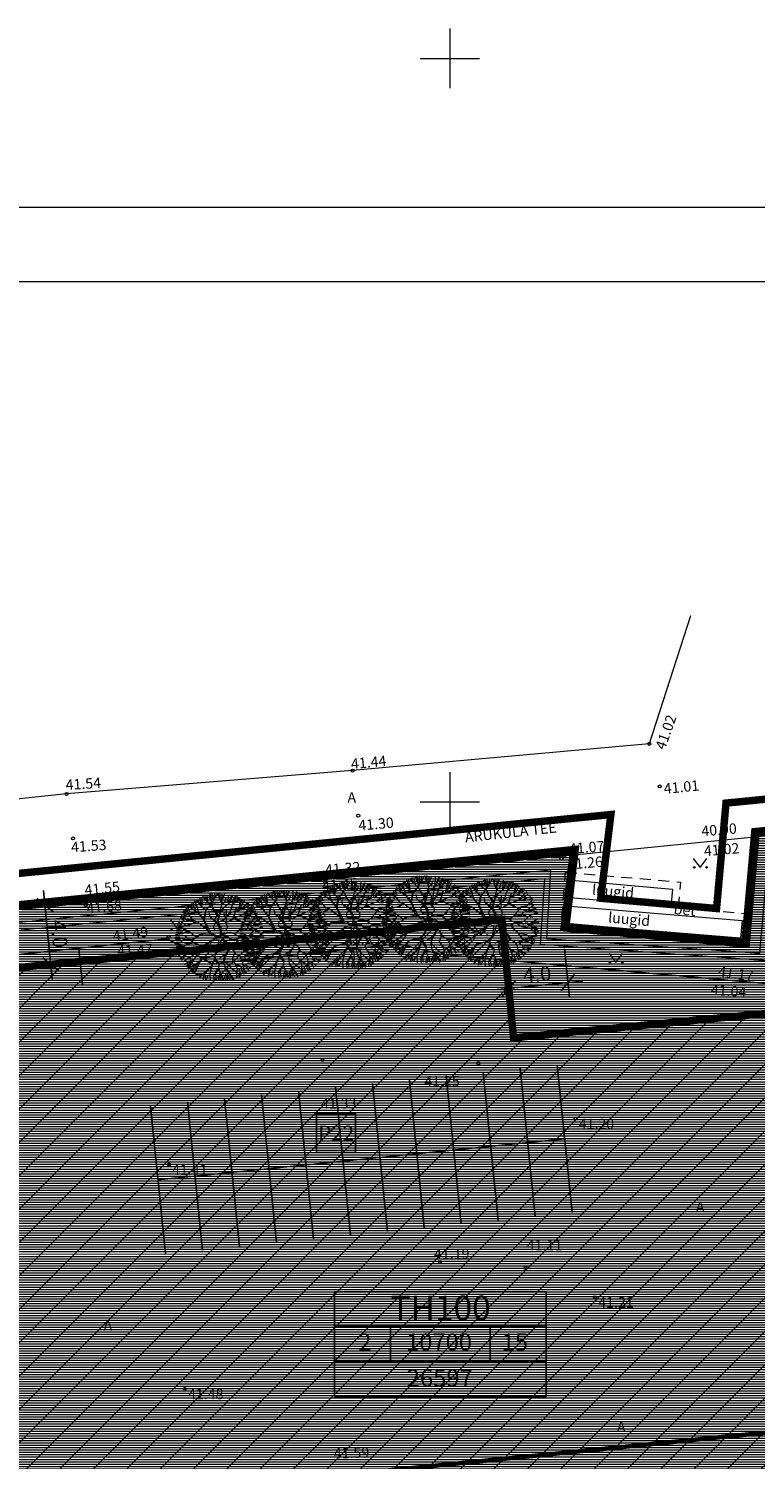
# Model space of a CAD drawing. Units: metres. Extents: x 552570 to 552950, y 6580143 to 6580452.
# Drawn here: x 552722 to 552771, y 6580356 to 6580452 of the extents above; entities that cross this region are included whole.
import ezdxf
from ezdxf.enums import TextEntityAlignment as Align

# ---------------------------------------------------------------- set-up
doc = ezdxf.new("R2010")
doc.units = ezdxf.units.M
doc.header["$LTSCALE"] = 0.5
for name, pattern in [('AAREKIVI', [0.2, 0.1, 0.1]), ('ASFBET', [2.5, 1.5, -1]), ('CENTER', [50.8, 31.75, -6.35, 6.35, -6.35]), ('DASHED', [19.05, 12.7, -6.35]), ('KATASTRIPIIR', [0.02, 0.01, 0.01]), ('RAJATISP', [0.02, 0.01, 0.01])]:
    doc.linetypes.add(name, pattern=pattern)
doc.layers.get('0').update_dxf_attribs({"lineweight": 0})
for name, color, linetype in [('00EHALA', 7, 'Continuous'), ('00MOOT', 1, 'Continuous'), ('00UUSTEE', 7, 'Continuous'), ('UUSKIRI', 5, 'Continuous')]:
    doc.layers.add(name, color=color, linetype=linetype)
for name, color, linetype, lineweight in [('00HOONE', 1, 'Continuous', 0), ('00MURU', 63, 'Continuous', 0), ('00PIIR', 48, 'Continuous', 0), ('00PLANALA', 32, 'Continuous', 0), ('00R1', 252, 'Continuous', 0), ('00R2', 254, 'Continuous', 0), ('00UUSPIIR', 10, 'Continuous', 0), ('AED', 7, 'Continuous', 0), ('DP_haljastus', 81, 'Continuous', 9), ('HALJASTUS', 7, 'Continuous', 0), ('korgus', 3, 'Continuous', 0), ('PIIR', 32, 'Continuous', 0), ('PUU', 7, 'Continuous', 0), ('RAJATIS', 7, 'Continuous', 0), ('TEE', 7, 'Continuous', 0), ('vork', 15, 'Continuous', 0)]:
    doc.layers.add(name, color=color, linetype=linetype, lineweight=lineweight)
doc.layers.add('_DP_haljastus', color=7, linetype='Continuous', lineweight=9, true_color=0xc2ffad)
doc.styles.add('arial', font='arial.ttf')
doc.styles.add('Arial (bold)', font='arialbd.ttf')
doc.styles.add('Arial Baltic', font='arial.ttf')
doc.styles.add('ITALIC', font='italic.shx')
doc.styles.add('romans', font='romans.shx')
doc.linetypes.add('HEKK', pattern='A,0,[133,mkm.shx,S=0.6,R=0,X=0,Y=0],-2.5,[133,mkm.shx,S=0.3,R=0,X=0.3,Y=0],-2.5', length=5)
doc.linetypes.add('VO_AED', pattern='A,2.5,[135,mkm,S=0.6,R=0,X=0,Y=0],5,[135,mkm,S=0.6,R=180,X=0,Y=0],2.5', length=10)
doc.dimstyles.new('KIRI', dxfattribs={"dimtxt": 1, "dimasz": 1, "dimexe": 1, "dimexo": 1, "dimgap": 0.25, "dimtad": 1, "dimdec": 1, "dimzin": 0, "dimdsep": 46, "dimtxsty": 'arial', "dimblk": 'OBLIQUE', "dimcen": 1, "dimdle": 1, "dimclrd": 256, "dimclre": 256, "dimclrt": 256, "dimadec": 0, "dimazin": 0, "dimtfac": 1, "dimtdec": 1, "dimtofl": 0, "dimtmove": 0, "dimatfit": 3, "dimldrblk": 'OBLIQUE', "dimfxl": 0, "dimtolj": 1, "dimtzin": 0, "dimlwd": -1, "dimlwe": -1, "dimarcsym": 0})

# ---------------------------------------------------------------- blocks, each defined once
blk = doc.blocks.new('LEHTP1')
at = {"color": 0, "linetype": 'Continuous'}
for p, q in [((0.48, 0.95), (-0.48, 0.95)), ((0, 0), (0, 0.95)), ((0.76, 0), (0, 0))]:
    blk.add_line(p, q, dxfattribs=at)
for centre, radius, start, end in [((-0.34, 2.35), 0.465, 109.0217, 253.1415), ((0, 3.04), 0.554, 332.5799, 207.4201), ((0.34, 2.35), 0.465, 286.8508, 70.9859), ((-0.47, 1.42), 0.475, 90.0016, 269.3953), ((0.47, 1.42), 0.475, 270.6047, 89.9984)]:
    blk.add_arc(centre, radius, start, end, dxfattribs=at)
blk = doc.blocks.new('MURU')
at = {"color": 0, "linetype": 'Continuous'}
for p, q in [((-0.93, 1.21), (0, 0)), ((0, 0), (0.89, 1.21))]:
    blk.add_line(p, q, dxfattribs=at)
for centre in [(-0.8, 0), (0.86, 0)]:
    blk.add_ellipse(centre, major_axis=(0.0778, 0.0778), ratio=1, start_param=5.497787, end_param=11.780972, dxfattribs=at)
blk = doc.blocks.new('VKORIS')
at = {"color": 0, "linetype": 'Continuous'}
for p, q in [((0, 4), (0, -4)), ((-4, 0), (4, 0))]:
    blk.add_line(p, q, dxfattribs=at)
blk = doc.blocks.new('_Oblique')
at = {"color": 0, "linetype": 'ByBlock', "lineweight": -2}
blk.add_line((-0.5, -0.5), (0.5, 0.5), dxfattribs=at)
blk = doc.blocks.new('*D52')
at = {"layer": '00MOOT', "transparency": 16777216}
for p, q in [((552723.263, 6580388.072), (552722.669, 6580394.043)), ((552723.984, 6580393.169), (552721.773, 6580392.949)), ((552724.38, 6580389.188), (552722.169, 6580388.969))]:
    blk.add_line(p, q, dxfattribs=at)
at = {"layer": 'Defpoints', "color": 0, "transparency": 16777216}
for p in [(552722.768, 6580393.048), (552724.979, 6580393.268), (552725.375, 6580389.287)]:
    blk.add_point(p, dxfattribs=at)
at = {"layer": '00MOOT', "transparency": 16777216}
for p, rotation in [((552722.768, 6580393.048), 95.67699561576984), ((552723.164, 6580389.067), 275.6769956157698)]:
    blk.add_blockref('_Oblique', p, dxfattribs=dict(at, rotation=rotation))
at = {"layer": '00MOOT', "transparency": 16777216, "insert": (552723.723, 6580391.133), "char_height": 1, "attachment_point": 5, "rotation": 275.677, "style": 'arial'}
blk.add_mtext('\\A1;4.0', dxfattribs=at)
blk = doc.blocks.new('*D53')
at = {"layer": '00MOOT', "transparency": 16777216}
for p, q in [((552753.73, 6580389.713), (552754.054, 6580386.449)), ((552757.711, 6580390.107), (552758.034, 6580386.843)), ((552758.931, 6580387.937), (552752.96, 6580387.346))]:
    blk.add_line(p, q, dxfattribs=at)
at = {"layer": 'Defpoints', "color": 0, "transparency": 16777216}
for p in [(552753.632, 6580390.708), (552757.612, 6580391.102), (552753.955, 6580387.444)]:
    blk.add_point(p, dxfattribs=at)
at = {"layer": '00MOOT', "transparency": 16777216}
for p, rotation in [((552753.955, 6580387.444), 185.653669279693), ((552757.936, 6580387.838), 5.65366927969297)]:
    blk.add_blockref('_Oblique', p, dxfattribs=dict(at, rotation=rotation))
at = {"layer": '00MOOT', "transparency": 16777216, "insert": (552755.87, 6580388.398), "char_height": 1, "attachment_point": 5, "rotation": 5.65367, "style": 'arial'}
blk.add_mtext('\\A1;4.0', dxfattribs=at)
blk = doc.blocks.new('puu1')
at = {"layer": '_DP_haljastus', "color": 118}
for p, q in [((537893.534, 6586559.021), (537893.778, 6586559.565)), ((537894.016, 6586559.172), (537894.122, 6586559.55)), ((537894.171, 6586559.272), (537894.207, 6586559.541)), ((537894.245, 6586559.341), (537894.291, 6586559.553)), ((537892.396, 6586558.544), (537892.073, 6586558.735)), ((537892.398, 6586558.559), (537892.182, 6586558.874)), ((537892.262, 6586558.921), (537892.514, 6586558.633)), ((537892.514, 6586558.633), (537892.359, 6586559.023)), ((537892.734, 6586558.421), (537892.426, 6586559.087)), ((537892.517, 6586559.093), (537892.74, 6586558.917)), ((537892.893, 6586558.964), (537892.53, 6586559.164)), ((537892.679, 6586559.218), (537892.788, 6586559.093)), ((537892.788, 6586559.093), (537892.748, 6586559.295)), ((537892.894, 6586558.98), (537892.824, 6586559.306)), ((537893.195, 6586558.653), (537892.893, 6586558.964)), ((537892.93, 6586559.337), (537892.989, 6586559)), ((537893.165, 6586559.068), (537893.023, 6586559.367)), ((537893.226, 6586559.026), (537893.108, 6586559.424)), ((537893.152, 6586558.702), (537893.219, 6586559.034)), ((537893.246, 6586559.19), (537893.198, 6586559.418)), ((537893.202, 6586558.659), (537893.226, 6586559.026)), ((537893.322, 6586559.103), (537893.325, 6586559.446)), ((537893.372, 6586558.663), (537893.534, 6586559.021)), ((537893.521, 6586559.261), (537893.409, 6586559.467)), ((537893.535, 6586559.036), (537893.458, 6586559.155)), ((537893.704, 6586559.269), (537893.544, 6586559.519)), ((537893.716, 6586559.123), (537893.704, 6586559.269)), ((537893.836, 6586558.824), (537893.716, 6586559.123)), ((537893.764, 6586559.255), (537893.863, 6586559.527)), ((537893.83, 6586558.878), (537894.02, 6586559.171)), ((537893.859, 6586558.815), (537894.021, 6586559.187)), ((537894.029, 6586558.503), (537893.859, 6586558.815)), ((537893.938, 6586559.17), (537893.963, 6586559.53)), ((537894.433, 6586558.455), (537894.138, 6586558.989)), ((537894.327, 6586558.938), (537894.245, 6586559.341)), ((537894.248, 6586558.565), (537894.327, 6586558.938)), ((537894.331, 6586559.243), (537894.377, 6586559.52)), ((537894.395, 6586559.248), (537894.446, 6586559.461)), ((537894.406, 6586558.518), (537894.549, 6586558.816)), ((537894.448, 6586558.454), (537894.548, 6586558.801)), ((537894.556, 6586558.808), (537894.48, 6586559.173)), ((537894.492, 6586559.215), (537894.542, 6586559.427)), ((537894.548, 6586558.801), (537894.73, 6586559.003)), ((537894.653, 6586559.068), (537894.603, 6586559.396)), ((537894.73, 6586559.003), (537894.697, 6586559.435)), ((537894.73, 6586559.003), (537894.781, 6586559.422)), ((537894.795, 6586559.023), (537894.878, 6586559.333)), ((537894.919, 6586558.622), (537895.027, 6586559.075)), ((537894.936, 6586558.636), (537895.491, 6586559.021)), ((537894.94, 6586558.896), (537894.948, 6586559.292)), ((537895.026, 6586559.106), (537895.073, 6586559.284)), ((537895.027, 6586559.075), (537895.199, 6586559.24)), ((537895.124, 6586558.957), (537895.278, 6586559.243)), ((537895.191, 6586558.879), (537895.422, 6586559.098)), ((537895.233, 6586558.561), (537895.58, 6586558.899)), ((537895.436, 6586558.502), (537895.728, 6586558.825)), ((537891.962, 6586557.776), (537891.557, 6586557.925)), ((537891.615, 6586558.018), (537891.965, 6586557.85)), ((537891.685, 6586558.094), (537891.995, 6586558.028)), ((537891.71, 6586558.219), (537891.862, 6586558.2)), ((537891.935, 6586558.168), (537891.752, 6586558.326)), ((537891.83, 6586558.392), (537892.263, 6586558.263)), ((537891.989, 6586558.073), (537891.855, 6586558.128)), ((537892.371, 6586558.263), (537891.863, 6586558.48)), ((537892.228, 6586557.719), (537891.935, 6586558.168)), ((537891.961, 6586558.589), (537892.203, 6586558.43)), ((537892.008, 6586558.678), (537892.158, 6586558.537)), ((537892.359, 6586558.294), (537892.15, 6586558.515)), ((537892.333, 6586557.926), (537892.18, 6586557.807)), ((537892.477, 6586558.01), (537892.193, 6586557.791)), ((537892.503, 6586558.062), (537892.333, 6586557.926)), ((537892.503, 6586558.062), (537892.359, 6586558.294)), ((537892.726, 6586558.414), (537892.398, 6586558.559)), ((537892.513, 6586558.067), (537892.416, 6586558.228)), ((537893.085, 6586558.037), (537892.477, 6586558.01)), ((537893.102, 6586558.067), (537892.521, 6586558.048)), ((537893.08, 6586558.077), (537892.726, 6586558.414)), ((537893.003, 6586558.066), (537892.741, 6586558.413)), ((537893.768, 6586557.57), (537893.085, 6586558.037)), ((537893.544, 6586557.792), (537893.102, 6586558.067)), ((537893.214, 6586558.466), (537893.195, 6586558.653)), ((537893.599, 6586557.811), (537893.214, 6586558.466)), ((537893.224, 6586558.519), (537893.373, 6586558.679)), ((537893.243, 6586558.45), (537893.372, 6586558.663)), ((537893.553, 6586557.815), (537893.431, 6586558.053)), ((537893.759, 6586557.677), (537893.94, 6586558.21)), ((537893.862, 6586557.61), (537893.971, 6586558.208)), ((537893.94, 6586558.21), (537894.089, 6586558.37)), ((537893.971, 6586558.208), (537894.169, 6586558.41)), ((537894.089, 6586558.37), (537894.029, 6586558.503)), ((537894.169, 6586558.41), (537894.248, 6586558.565)), ((537894.365, 6586557.677), (537894.532, 6586557.995)), ((537894.532, 6586557.995), (537894.448, 6586558.454)), ((537894.455, 6586557.755), (537894.541, 6586558.003)), ((537894.557, 6586558.017), (537894.723, 6586558.436)), ((537894.581, 6586557.808), (537894.952, 6586558.19)), ((537894.836, 6586558.06), (537895.015, 6586558.102)), ((537894.952, 6586558.19), (537894.919, 6586558.622)), ((537894.97, 6586558.219), (537895.242, 6586558.516)), ((537895.015, 6586558.102), (537895.274, 6586558.299)), ((537895.232, 6586557.903), (537895.456, 6586558.025)), ((537895.242, 6586558.516), (537895.364, 6586558.607)), ((537895.246, 6586557.87), (537895.5, 6586558.022)), ((537895.274, 6586558.299), (537895.858, 6586558.651)), ((537895.366, 6586558.389), (537895.801, 6586558.703)), ((537895.456, 6586558.025), (537895.834, 6586558.429)), ((537895.474, 6586558.4), (537895.902, 6586558.587)), ((537895.782, 6586558.44), (537895.497, 6586558.076)), ((537895.5, 6586558.022), (537895.955, 6586558.175)), ((537895.954, 6586558.13), (537895.523, 6586558.012)), ((537895.638, 6586558.137), (537896, 6586558.438)), ((537895.774, 6586558.155), (537896.069, 6586558.396)), ((537895.951, 6586558.558), (537895.782, 6586558.44)), ((537896.135, 6586558.217), (537895.954, 6586558.13)), ((537895.955, 6586558.175), (537896.118, 6586558.303)), ((537896.065, 6586557.783), (537896.215, 6586558.134)), ((537896.069, 6586557.685), (537896.269, 6586558.016)), ((537891.951, 6586557.229), (537891.439, 6586557.119)), ((537891.802, 6586557.334), (537891.467, 6586557.371)), ((537891.943, 6586557.7), (537891.491, 6586557.508)), ((537891.498, 6586557.476), (537891.817, 6586557.382)), ((537891.503, 6586557.277), (537891.951, 6586557.229)), ((537891.529, 6586557.672), (537891.766, 6586557.711)), ((537891.544, 6586557.826), (537891.892, 6586557.758)), ((537892.061, 6586557.201), (537891.802, 6586557.334)), ((537892.392, 6586557.201), (537891.879, 6586556.752)), ((537892.053, 6586557.179), (537891.906, 6586557.051)), ((537892.193, 6586557.791), (537891.935, 6586557.723)), ((537892.18, 6586557.807), (537891.962, 6586557.776)), ((537892.401, 6586557.224), (537892.061, 6586557.201)), ((537892.228, 6586557.719), (537892.477, 6586557.565)), ((537892.42, 6586557.63), (537892.228, 6586557.719)), ((537892.889, 6586557.29), (537892.392, 6586557.201)), ((537892.76, 6586557.292), (537892.42, 6586557.63)), ((537893.064, 6586557.272), (537892.453, 6586557.198)), ((537892.477, 6586557.565), (537892.712, 6586557.28)), ((537892.888, 6586557.736), (537892.596, 6586557.84)), ((537893.092, 6586557.338), (537892.887, 6586557.72)), ((537893.132, 6586557.359), (537892.888, 6586557.736)), ((537893.145, 6586557.328), (537892.889, 6586557.29)), ((537893.039, 6586557.25), (537892.982, 6586557.086)), ((537893.114, 6586557.285), (537892.999, 6586557.1)), ((537893.114, 6586557.285), (537893.411, 6586557.054)), ((537893.421, 6586557.11), (537893.145, 6586557.328)), ((537893.613, 6586557.794), (537893.544, 6586557.792)), ((537893.837, 6586557.589), (537893.613, 6586557.794)), ((537893.915, 6586557.053), (537893.768, 6586557.57)), ((537893.977, 6586557.076), (537893.859, 6586557.564)), ((537893.98, 6586557.064), (537894.059, 6586557.337)), ((537894.059, 6586557.337), (537894.137, 6586557.477)), ((537894.073, 6586557.065), (537894.162, 6586557.412)), ((537894.137, 6586557.477), (537894.39, 6586557.698)), ((537894.166, 6586557.423), (537894.217, 6586557.518)), ((537894.217, 6586557.518), (537894.549, 6586557.549)), ((537894.287, 6586557.536), (537894.43, 6586557.719)), ((537894.39, 6586557.698), (537894.581, 6586557.808)), ((537894.838, 6586557.169), (537894.709, 6586557.085)), ((537894.77, 6586557.065), (537894.933, 6586557.193)), ((537894.862, 6586557.189), (537894.944, 6586557.261)), ((537894.933, 6586557.193), (537895.152, 6586557.154)), ((537894.944, 6586557.261), (537895.079, 6586557.451)), ((537895.026, 6586557.248), (537895.184, 6586557.182)), ((537895.035, 6586557.255), (537895.128, 6586557.479)), ((537895.079, 6586557.451), (537895.232, 6586557.903)), ((537895.128, 6586557.479), (537895.246, 6586557.87)), ((537895.151, 6586557.141), (537895.402, 6586556.886)), ((537895.152, 6586557.154), (537895.66, 6586557.312)), ((537895.435, 6586556.915), (537895.182, 6586557.154)), ((537895.184, 6586557.182), (537895.63, 6586557.33)), ((537895.63, 6586557.33), (537896.073, 6586557.629)), ((537895.644, 6586557.284), (537896.062, 6586557.333)), ((537895.66, 6586557.312), (537896.069, 6586557.685)), ((537896.062, 6586557.333), (537896.41, 6586557.264)), ((537896.073, 6586557.629), (537896.382, 6586557.54)), ((537896.103, 6586557.411), (537896.38, 6586557.502)), ((537896.129, 6586557.671), (537896.417, 6586557.652)), ((537896.16, 6586557.733), (537896.361, 6586557.908)), ((537891.928, 6586556.81), (537891.461, 6586556.703)), ((537891.871, 6586556.76), (537891.466, 6586556.65)), ((537891.895, 6586556.655), (537891.468, 6586556.485)), ((537891.935, 6586556.859), (537891.478, 6586556.899)), ((537891.938, 6586556.624), (537891.497, 6586556.376)), ((537891.786, 6586556.399), (537891.52, 6586556.308)), ((537891.832, 6586556.398), (537891.548, 6586556.2)), ((537891.906, 6586557.051), (537891.665, 6586556.996)), ((537892.013, 6586556.598), (537891.786, 6586556.399)), ((537892.014, 6586556.584), (537891.97, 6586556.387)), ((537892.482, 6586556.689), (537892.013, 6586556.598)), ((537892.763, 6586556.433), (537892.136, 6586556.345)), ((537892.412, 6586556.572), (537892.288, 6586556.204)), ((537892.778, 6586556.877), (537892.302, 6586556.878)), ((537892.742, 6586556.803), (537892.412, 6586556.572)), ((537892.746, 6586556.418), (537892.476, 6586555.937)), ((537892.776, 6586556.846), (537892.482, 6586556.689)), ((537892.508, 6586556.412), (537892.781, 6586556.478)), ((537892.728, 6586556.359), (537892.904, 6586555.895)), ((537893.007, 6586556.747), (537892.746, 6586556.418)), ((537892.947, 6586556.996), (537892.759, 6586556.832)), ((537892.775, 6586556.386), (537892.913, 6586555.917)), ((537892.982, 6586557.086), (537892.776, 6586556.846)), ((537892.777, 6586556.402), (537893.005, 6586556.716)), ((537892.958, 6586557.049), (537893.006, 6586556.747)), ((537892.999, 6586557.1), (537893.007, 6586556.747)), ((537893.75, 6586556.974), (537893.411, 6586557.054)), ((537893.708, 6586557.045), (537893.421, 6586557.11)), ((537893.575, 6586556.64), (537893.554, 6586556.22)), ((537893.75, 6586556.974), (537893.575, 6586556.64)), ((537893.809, 6586556.968), (537893.59, 6586556.639)), ((537893.59, 6586556.639), (537893.595, 6586556.255)), ((537893.925, 6586557.06), (537893.708, 6586557.045)), ((537893.836, 6586556.638), (537893.809, 6586556.968)), ((537893.812, 6586556.632), (537893.957, 6586556.384)), ((537893.905, 6586556.976), (537893.856, 6586556.599)), ((537893.856, 6586556.599), (537893.988, 6586556.383)), ((537893.905, 6586556.976), (537894.147, 6586556.579)), ((537893.957, 6586556.384), (537893.927, 6586556.156)), ((537893.988, 6586556.383), (537893.959, 6586556.3)), ((537894.034, 6586556.949), (537894.77, 6586557.065)), ((537894.034, 6586556.949), (537894.195, 6586556.606)), ((537894.08, 6586557.081), (537894.713, 6586557.088)), ((537894.169, 6586556.57), (537894.396, 6586556.409)), ((537894.195, 6586556.606), (537894.398, 6586556.439)), ((537894.387, 6586556.386), (537894.478, 6586556.249)), ((537894.396, 6586556.409), (537894.544, 6586556.437)), ((537894.398, 6586556.439), (537894.562, 6586556.482)), ((537894.433, 6586556.383), (537894.479, 6586556.265)), ((537894.544, 6586556.437), (537894.932, 6586556.618)), ((537894.562, 6586556.482), (537894.862, 6586556.615)), ((537895.065, 6586556.893), (537894.8, 6586556.589)), ((537894.904, 6586556.651), (537895.196, 6586556.662)), ((537894.912, 6586556.658), (537895.065, 6586556.893)), ((537894.932, 6586556.618), (537895.209, 6586556.631)), ((537895.209, 6586556.631), (537895.549, 6586556.209)), ((537895.211, 6586556.661), (537895.58, 6586556.552)), ((537895.402, 6586556.886), (537895.664, 6586556.899)), ((537895.58, 6586556.552), (537895.818, 6586556.328)), ((537895.592, 6586556.505), (537895.829, 6586556.266)), ((537895.664, 6586556.899), (537896.003, 6586556.692)), ((537895.705, 6586556.935), (537896.123, 6586557.114)), ((537895.71, 6586556.896), (537896.114, 6586557.092)), ((537895.81, 6586556.321), (537896.21, 6586555.995)), ((537895.818, 6586556.328), (537896.323, 6586556.425)), ((537895.857, 6586556.417), (537896.297, 6586556.532)), ((537895.989, 6586556.769), (537896.324, 6586556.811)), ((537896.003, 6586556.692), (537896.343, 6586556.716)), ((537896.016, 6586556.641), (537896.284, 6586556.605)), ((537896.041, 6586557.018), (537896.333, 6586556.935)), ((537896.123, 6586557.114), (537896.388, 6586557.042)), ((537891.964, 6586556.208), (537891.609, 6586556.151)), ((537892.041, 6586556.19), (537891.618, 6586556.065)), ((537892.104, 6586556.127), (537891.668, 6586555.949)), ((537891.781, 6586555.747), (537891.937, 6586555.898)), ((537892.05, 6586555.982), (537891.793, 6586555.7)), ((537892.224, 6586556.046), (537891.852, 6586555.621)), ((537891.941, 6586555.499), (537892.428, 6586555.896)), ((537892.296, 6586556.211), (537892.041, 6586556.19)), ((537892.408, 6586555.836), (537892.064, 6586555.418)), ((537892.413, 6586555.637), (537892.17, 6586555.239)), ((537892.288, 6586556.204), (537892.178, 6586556.066)), ((537892.458, 6586555.547), (537892.286, 6586555.137)), ((537892.476, 6586555.937), (537892.458, 6586555.547)), ((537892.805, 6586555.679), (537892.731, 6586555.369)), ((537892.913, 6586555.917), (537892.805, 6586555.679)), ((537893.447, 6586556.096), (537892.916, 6586555.732)), ((537892.935, 6586555.908), (537893.018, 6586555.303)), ((537893.318, 6586555.652), (537893.11, 6586555.528)), ((537893.333, 6586555.651), (537893.252, 6586555.365)), ((537893.322, 6586555.959), (537893.318, 6586555.652)), ((537893.595, 6586556.255), (537893.322, 6586555.959)), ((537893.659, 6586555.706), (537893.611, 6586555.448)), ((537893.619, 6586556.261), (537893.929, 6586555.511)), ((537893.818, 6586556.018), (537893.659, 6586555.706)), ((537893.687, 6586555.674), (537893.748, 6586555.439)), ((537893.848, 6586556.015), (537893.699, 6586555.726)), ((537893.699, 6586555.726), (537893.773, 6586555.46)), ((537893.934, 6586556.148), (537893.818, 6586556.018)), ((537893.96, 6586556.085), (537893.848, 6586556.015)), ((537893.917, 6586556.133), (537894.156, 6586555.91)), ((537893.929, 6586555.511), (537893.93, 6586555.066)), ((537893.959, 6586556.3), (537893.934, 6586556.148)), ((537894.184, 6586555.878), (537893.957, 6586556.154)), ((537894.156, 6586555.91), (537894.322, 6586555.639)), ((537894.316, 6586555.662), (537894.555, 6586555.454)), ((537894.322, 6586555.639), (537894.33, 6586555.185)), ((537894.837, 6586555.543), (537894.398, 6586554.828)), ((537894.425, 6586554.879), (537894.843, 6586555.634)), ((537894.478, 6586556.249), (537894.718, 6586556.057)), ((537894.479, 6586556.265), (537894.714, 6586556.111)), ((537894.714, 6586556.111), (537895.05, 6586556.203)), ((537894.72, 6586556.088), (537894.825, 6586555.82)), ((537894.825, 6586555.82), (537895.02, 6586555.63)), ((537894.847, 6586555.811), (537894.845, 6586555.55)), ((537894.845, 6586555.55), (537895.035, 6586555.284)), ((537895.02, 6586555.63), (537895.275, 6586555.552)), ((537895.05, 6586556.203), (537895.318, 6586555.963)), ((537895.245, 6586556.014), (537895.3, 6586555.934)), ((537895.275, 6586555.552), (537895.39, 6586555.321)), ((537895.283, 6586555.559), (537895.746, 6586555.359)), ((537895.3, 6586555.934), (537895.382, 6586555.659)), ((537895.318, 6586555.963), (537895.405, 6586555.651)), ((537895.318, 6586555.963), (537895.555, 6586555.84)), ((537895.405, 6586555.651), (537895.696, 6586555.301)), ((537895.473, 6586555.658), (537895.8, 6586555.438)), ((537895.533, 6586555.762), (537895.917, 6586555.575)), ((537895.549, 6586556.209), (537895.823, 6586555.714)), ((537895.555, 6586555.84), (537896.094, 6586555.85)), ((537895.823, 6586555.714), (537895.987, 6586555.642)), ((537896.16, 6586555.937), (537895.835, 6586556.243)), ((537895.886, 6586555.784), (537896.062, 6586555.719)), ((537895.983, 6586556.292), (537896.228, 6586556.167)), ((537895.993, 6586556.301), (537896.227, 6586556.302)), ((537892.731, 6586555.369), (537892.37, 6586555.14)), ((537892.658, 6586555.261), (537892.435, 6586555.014)), ((537892.688, 6586555.072), (537892.578, 6586554.918)), ((537892.918, 6586555.303), (537892.64, 6586555.045)), ((537892.966, 6586555.276), (537892.766, 6586554.847)), ((537893.018, 6586555.303), (537892.853, 6586554.785)), ((537893.04, 6586555.171), (537892.961, 6586554.798)), ((537893.263, 6586555.187), (537892.996, 6586554.753)), ((537893.064, 6586554.725), (537893.146, 6586554.911)), ((537893.335, 6586555.124), (537893.216, 6586554.7)), ((537893.611, 6586555.448), (537893.263, 6586555.187)), ((537893.636, 6586555.051), (537893.377, 6586554.671)), ((537893.681, 6586555.039), (537893.482, 6586554.627)), ((537893.734, 6586554.995), (537893.553, 6586554.577)), ((537893.773, 6586555.46), (537893.67, 6586555.298)), ((537893.67, 6586555.298), (537893.734, 6586554.995)), ((537893.693, 6586555.305), (537894.088, 6586554.541)), ((537893.72, 6586555.126), (537894.042, 6586554.56)), ((537893.77, 6586554.879), (537893.913, 6586554.599)), ((537893.992, 6586554.991), (537894.201, 6586554.579)), ((537894.157, 6586554.88), (537894.275, 6586554.611)), ((537894.398, 6586554.828), (537894.32, 6586554.572)), ((537894.33, 6586555.185), (537894.619, 6586554.805)), ((537894.482, 6586554.877), (537894.467, 6586554.643)), ((537894.5, 6586554.876), (537894.568, 6586554.681)), ((537894.555, 6586555.454), (537894.778, 6586555.117)), ((537894.572, 6586555.006), (537894.787, 6586554.721)), ((537894.619, 6586554.805), (537894.634, 6586554.674)), ((537894.683, 6586555.187), (537894.826, 6586554.772)), ((537894.966, 6586555.232), (537894.901, 6586554.803)), ((537895.042, 6586555.276), (537895.121, 6586554.856)), ((537895.075, 6586554.844), (537895.051, 6586555.183)), ((537895.115, 6586555.313), (537895.225, 6586554.935)), ((537895.216, 6586555.468), (537895.423, 6586555.057)), ((537895.39, 6586555.321), (537895.565, 6586555.171))]:
    blk.add_line(p, q, dxfattribs=at)

msp = doc.modelspace()

# ---------------------------------------------------------------- hatches: boundary and pattern name
at = {"layer": '00EHALA'}
h = msp.add_hatch(dxfattribs=at)
h.set_pattern_fill('ANSI31', color=2, scale=0.5, style=0)
h.set_pattern_definition([(45, (-370.8301, 0), (-1.12253201513, 1.12253201513), [])])
h.paths.add_polyline_path([(552796.821, 6580388.338), (552800.048, 6580356.432), (552808.852, 6580269.461), (552702.714, 6580258.827), (552702.941, 6580252.197), (552704.502, 6580206.593), (552704.658, 6580202.035), (552648.468, 6580200.203), (552645.151, 6580276.014), (552658.293, 6580276.694), (552657.341, 6580295.269), (552644.338, 6580294.596), (552643.866, 6580305.467), (552643.828, 6580306.411), (552640.354, 6580338.444), (552642.522, 6580338.734), (552640.819, 6580380.883), (552647.411, 6580381.538), (552650.889, 6580383.724), (552694.025, 6580388.177), (552694.239, 6580386.192), (552711.316, 6580387.89), (552753.496, 6580392.083), (552754.283, 6580384.127), (552773.648, 6580385.994), (552776.578, 6580386.334)])
at = {"layer": '00MURU'}
h = msp.add_hatch(dxfattribs=at)
h.set_pattern_fill('ANSI31', color=256, scale=0.05, angle=135, style=0)
h.paths.add_polyline_path([(552757.58, 6580391.43), (552758.179, 6580396.392), (552757.653, 6580396.34), (552741.593, 6580394.757), (552725.515, 6580393.192), (552702.471, 6580390.895), (552696.095, 6580390.396), (552667.372, 6580387.542), (552651.748, 6580385.869), (552642.638, 6580379.676), (552642.624, 6580378.8), (552642.791, 6580378.635), (552650.889, 6580383.724), (552651.39, 6580383.853), (552694.025, 6580388.177), (552694.265, 6580385.955), (552698.415, 6580386.402), (552698.377, 6580387.437), (552714.573, 6580389.062), (552731.01, 6580390.791), (552734.016, 6580389.098), (552746.538, 6580390.457), (552749.324, 6580389.749), (552771.468, 6580387.75), (552772.5, 6580389.083), (552773.15, 6580395.296), (552782.634, 6580396.292), (552785.692, 6580395.222), (552786.498, 6580395.111), (552787.867, 6580395.261), (552788.896, 6580395.784), (552789.209, 6580396.077), (552789.264, 6580396.359), (552789.234, 6580396.609), (552788.904, 6580397.05), (552783.072, 6580398.8), (552770.945, 6580397.657), (552770.674, 6580397.63), (552770.02, 6580390.33)])
at = {"layer": '00R2'}
h = msp.add_hatch(dxfattribs=at)
h.set_pattern_fill('ANSI31', color=256, scale=0.05, angle=135, style=0)
h.paths.add_polyline_path([(552773.15, 6580395.296), (552772.5, 6580389.083), (552771.468, 6580387.75), (552749.324, 6580389.749), (552746.538, 6580390.457), (552734.016, 6580389.098), (552731.01, 6580390.791), (552714.573, 6580389.062), (552698.377, 6580387.437), (552698.415, 6580386.402), (552694.265, 6580385.955), (552694.413, 6580384.582), (552698.762, 6580385.033), (552699.973, 6580373.42), (552699.524, 6580373.399), (552699.681, 6580371.728), (552698.513, 6580371.622), (552698.68, 6580369.787), (552722.377, 6580352.701), (552727.961, 6580353.255), (552727.886, 6580354.019), (552729.807, 6580354.138), (552729.876, 6580353.445), (552743.54, 6580354.8), (552777.75, 6580358.262), (552776.183, 6580373.741), (552776.134, 6580374.546), (552776.192, 6580375.843), (552776.312, 6580376.512), (552776.433, 6580377.181), (552776.631, 6580377.799), (552776.83, 6580378.418), (552777.153, 6580379.086), (552777.476, 6580379.755), (552777.919, 6580380.399), (552778.362, 6580381.043), (552778.704, 6580381.423), (552779.045, 6580381.803), (552779.555, 6580382.25), (552780.065, 6580382.697), (552780.683, 6580383.101), (552781.301, 6580383.504), (552781.974, 6580383.813), (552782.648, 6580384.122), (552783.136, 6580384.263), (552783.804, 6580384.457), (552784.351, 6580384.577), (552784.912, 6580384.667), (552785.635, 6580384.753), (552787.611, 6580384.968), (552792.305, 6580385.478)])
h = msp.add_hatch(dxfattribs=at)
h.set_pattern_fill('ANSI31', color=256, scale=0.05, angle=135, style=0)
h.paths.add_polyline_path([(552675.726, 6580367.312), (552675.985, 6580364.733), (552695.061, 6580366.613), (552695.205, 6580365.196), (552697.951, 6580365.476), (552698.318, 6580363.234), (552700.856, 6580363.498), (552701.238, 6580359.961), (552701.341, 6580359.021), (552699.591, 6580358.828), (552699.487, 6580359.772), (552698.687, 6580359.686), (552699.688, 6580350.058), (552699.768, 6580348.844), (552700.359, 6580343.86), (552701.54, 6580345.36), (552704.464, 6580343.146), (552715.524, 6580345.531), (552723.04, 6580346.276), (552722.377, 6580352.701), (552698.68, 6580369.787)])
edge = h.paths.add_edge_path(flags=16)
edge.add_arc((552676.857, 6580366.036), 0.858, 0, 360)
h = msp.add_hatch(dxfattribs=at)
h.set_pattern_fill('ANSI31', color=256, scale=0.05, angle=135, style=0)
h.paths.add_polyline_path([(552777.75, 6580358.262), (552743.54, 6580354.8), (552744.236, 6580348.006), (552745.261, 6580348.11), (552745.443, 6580346.319), (552744.42, 6580346.215), (552744.834, 6580342.172), (552749.383, 6580342.634), (552750.658, 6580330.087), (552742.212, 6580329.229), (552743.94, 6580312.593), (552745.836, 6580294.352), (552746.676, 6580286.266), (552784.649, 6580290.11)])

# ---------------------------------------------------------------- linework, layer by layer
at = {"layer": '00EHALA', "color": 2, "linetype": 'DASHED', "ltscale": 0.4, "const_width": 0.5}
msp.add_lwpolyline([(552702.941, 6580252.197), (552704.502, 6580206.593), (552704.658, 6580202.035), (552648.468, 6580200.203), (552645.151, 6580276.014), (552658.293, 6580276.694), (552657.341, 6580295.269), (552644.338, 6580294.596), (552643.866, 6580305.467), (552643.828, 6580306.411), (552640.354, 6580338.444), (552642.522, 6580338.734), (552640.819, 6580380.883), (552647.411, 6580381.538), (552650.889, 6580383.724), (552694.025, 6580388.177), (552694.239, 6580386.192), (552711.316, 6580387.89), (552753.496, 6580392.083), (552754.283, 6580384.127), (552773.648, 6580385.994), (552776.578, 6580386.334)], dxfattribs=at)
at = {"layer": '00HOONE', "const_width": 0.05, "flags": 128}
msp.add_lwpolyline([(552742.248, 6580367.043), (552756.466, 6580367.043), (552756.466, 6580360.012), (552742.248, 6580360.012), (552742.248, 6580367.043)], dxfattribs=at)
at = {"layer": '00PIIR', "linetype": 'KATASTRIPIIR', "const_width": 0.3, "flags": 128}
for points in [[(552640.39, 6580293.32), (552639.87, 6580305.3), (552636.67, 6580384.49), (552710.92, 6580391.87), (552758.2, 6580396.57), (552757.58, 6580391.43), (552770.02, 6580390.33), (552770.69, 6580397.81), (552800.59, 6580400.77), (552804.62, 6580360.91)], [(552640.39, 6580293.32), (552644.82, 6580192.08), (552708.93, 6580194.17), (552708.5, 6580206.73), (552706.84, 6580255.22), (552814.23, 6580265.98), (552804.62, 6580360.91), (552743.54, 6580354.8), (552715, 6580351.94), (552715.66, 6580345.39), (552720.06, 6580301.54), (552715.46, 6580301.11), (552702.47, 6580299.85), (552673.3, 6580296.78), (552640.39, 6580293.32)]]:
    msp.add_lwpolyline(points, dxfattribs=at)
at = {"layer": '00PLANALA', "linetype": 'CENTER', "ltscale": 0.25, "const_width": 0.5, "flags": 128}
msp.add_lwpolyline([(552634.284, 6580386.564), (552637.572, 6580305.204), (552638.092, 6580293.22), (552642.622, 6580189.707), (552711.307, 6580191.946), (552710.799, 6580206.809), (552709.212, 6580253.146), (552816.75, 6580263.921), (552806.908, 6580361.142), (552802.647, 6580403.285), (552768.569, 6580399.911), (552767.934, 6580392.823), (552760.148, 6580393.512), (552760.827, 6580399.142), (552710.692, 6580394.159)], close=True, dxfattribs=at)
at = {"layer": '00R1', "color": 2, "linetype": 'Continuous'}
for points in [[(552570, 6580440), (552950, 6580440), (552950, 6580143), (552570, 6580143)], [(552580, 6580435), (552945, 6580435), (552945, 6580148), (552580, 6580148)]]:
    msp.add_lwpolyline(points, close=True, dxfattribs=at)
at = {"layer": '00UUSPIIR', "color": 10, "const_width": 0.3, "flags": 128}
msp.add_lwpolyline([(552636.359, 6580384.761), (552639.57, 6580305.287), (552640.09, 6580293.307), (552644.533, 6580191.77), (552709.24, 6580193.88), (552708.8, 6580206.74), (552707.149, 6580254.95), (552814.559, 6580265.711), (552804.918, 6580360.94), (552800.858, 6580401.098), (552770.413, 6580398.084), (552769.748, 6580390.655), (552757.915, 6580391.702), (552758.543, 6580396.906), (552710.89, 6580392.169)], close=True, dxfattribs=at)
at = {"layer": '00UUSTEE', "color": 7}
for p, q in [((552725.304, 6580387.677), (552725.043, 6580390.163)), ((552755.743, 6580372.116), (552754.736, 6580382.065)), ((552758.23, 6580372.368), (552757.223, 6580382.317)), ((552745.794, 6580371.109), (552744.787, 6580381.058)), ((552748.281, 6580371.36), (552747.274, 6580381.31)), ((552750.768, 6580371.612), (552749.761, 6580381.561)), ((552753.256, 6580371.864), (552752.248, 6580381.813)), ((552735.845, 6580370.102), (552734.837, 6580380.051)), ((552738.332, 6580370.353), (552737.325, 6580380.302)), ((552740.819, 6580370.605), (552739.812, 6580380.554)), ((552743.306, 6580370.857), (552742.299, 6580380.806)), ((552730.87, 6580369.598), (552729.863, 6580379.547)), ((552733.357, 6580369.85), (552732.35, 6580379.799)), ((552757.727, 6580377.342), (552730.366, 6580374.572))]:
    msp.add_line(p, q, dxfattribs=at)
at = {"layer": '00UUSTEE', "color": 7, "flags": 128}
msp.add_lwpolyline([(552698.415, 6580386.402), (552698.377, 6580387.437), (552714.573, 6580389.062), (552731.01, 6580390.791), (552734.016, 6580389.098), (552746.538, 6580390.457), (552749.324, 6580389.749), (552760.396, 6580388.749), (552771.468, 6580387.75), (552772.5, 6580389.083)], dxfattribs=at)
at = {"layer": 'AED', "color": 8, "linetype": 'VO_AED', "flags": 128}
for points in [[(552766.19, 6580412.504), (552763.408, 6580403.893), (552743.453, 6580402.094), (552724.225, 6580400.527), (552704.034, 6580398.374), (552683.837, 6580396.75), (552665.926, 6580395.008), (552651.958, 6580393.923), (552636.697, 6580392.607), (552636.69, 6580404.588)], [(552694.025, 6580388.177), (552693.91, 6580389.243), (552696.35, 6580389.483), (552713.958, 6580391.213), (552756.773, 6580395.43), (552756.488, 6580390.809), (552770.854, 6580389.813), (552771.468, 6580396.925), (552782.594, 6580397.963)]]:
    msp.add_lwpolyline(points, dxfattribs=at)
at = {"layer": 'HALJASTUS', "color": 8, "linetype": 'HEKK', "flags": 128}
msp.add_lwpolyline([(552696.703, 6580388.982), (552756.36, 6580394.833), (552756.065, 6580390.419), (552771.375, 6580389.332), (552771.959, 6580396.569), (552782.734, 6580397.552), (552786.442, 6580396.067)], dxfattribs=at)
at = {"layer": 'korgus', "color": 8, "linetype": 'Continuous'}
for centre in [(552763.408, 6580403.893), (552743.453, 6580402.094), (552724.225, 6580400.527), (552764.116, 6580401.033), (552743.841, 6580399.066), (552724.652, 6580397.532), (552757.653, 6580396.34), (552757.497, 6580396.171), (552741.593, 6580394.757), (552741.607, 6580394.626), (552725.508, 6580393.053), (552725.515, 6580393.192), (552731.01, 6580390.791), (552731.083, 6580390.89), (552746.547, 6580390.565), (552746.538, 6580390.457), (552741.433, 6580382.622), (552751.918, 6580382.411), (552758.449, 6580378.684), (552731.103, 6580375.608), (552749.329, 6580369.053), (552755.096, 6580368.645), (552759.767, 6580366.682), (552732.176, 6580360.522)]:
    msp.add_circle(centre, 0.1, dxfattribs=at)
at = {"layer": 'PIIR', "linetype": 'KATASTRIPIIR', "flags": 128}
for points in [[(552640.39, 6580293.32), (552639.87, 6580305.3), (552636.67, 6580384.49), (552710.92, 6580391.87), (552758.2, 6580396.57), (552757.58, 6580391.43), (552770.02, 6580390.33), (552770.69, 6580397.81), (552800.59, 6580400.77), (552804.62, 6580360.91)], [(552640.39, 6580293.32), (552644.82, 6580192.08), (552708.93, 6580194.17), (552708.5, 6580206.73), (552706.84, 6580255.22), (552814.23, 6580265.98), (552804.62, 6580360.91), (552743.54, 6580354.8), (552715, 6580351.94), (552715.66, 6580345.39), (552720.06, 6580301.54), (552715.46, 6580301.11), (552702.47, 6580299.85), (552673.3, 6580296.78), (552640.39, 6580293.32)]]:
    msp.add_lwpolyline(points, dxfattribs=at)
at = {"layer": 'RAJATIS', "linetype": 'RAJATISP', "flags": 128}
for points in [[(552758.209, 6580394.733), (552764.971, 6580394.132), (552764.865, 6580392.937), (552758.103, 6580393.538), (552758.209, 6580394.733)], [(552758.095, 6580392.973), (552769.648, 6580392.013), (552769.549, 6580390.817), (552757.996, 6580391.777), (552758.095, 6580392.973)]]:
    msp.add_lwpolyline(points, dxfattribs=at)
at = {"layer": 'TEE', "color": 8, "linetype": 'AAREKIVI', "flags": 128}
msp.add_lwpolyline([(552698.377, 6580387.437), (552714.573, 6580389.062), (552731.01, 6580390.791), (552734.016, 6580389.098), (552746.538, 6580390.457), (552749.324, 6580389.749), (552771.468, 6580387.75), (552772.5, 6580389.083), (552773.15, 6580395.296), (552782.634, 6580396.292), (552785.692, 6580395.222), (552786.498, 6580395.111), (552787.867, 6580395.261), (552788.896, 6580395.784), (552789.209, 6580396.077), (552789.264, 6580396.359), (552789.234, 6580396.609), (552788.904, 6580397.05), (552783.072, 6580398.8), (552770.945, 6580397.657), (552757.653, 6580396.34), (552741.593, 6580394.757), (552725.515, 6580393.192), (552702.471, 6580390.895)], dxfattribs=at)
at = {"layer": 'TEE', "color": 8, "linetype": 'ASFBET', "flags": 128}
msp.add_lwpolyline([(552757.785, 6580395.273), (552765.513, 6580394.586), (552765.361, 6580392.871), (552770.188, 6580392.47), (552770.006, 6580390.277), (552757.456, 6580391.32), (552757.785, 6580395.273)], dxfattribs=at)
at = {"layer": 'UUSKIRI', "color": 1, "linetype": 'Continuous'}
for p, q in [((552756.466, 6580367.043), (552742.248, 6580367.043)), ((552742.248, 6580367.043), (552742.248, 6580360.012)), ((552756.466, 6580367.043), (552756.466, 6580360.012)), ((552756.466, 6580364.7), (552742.248, 6580364.7)), ((552745.998, 6580364.7), (552745.998, 6580362.356)), ((552752.716, 6580364.7), (552752.716, 6580362.356)), ((552756.466, 6580362.356), (552742.248, 6580362.356)), ((552756.466, 6580360.012), (552742.248, 6580360.012))]:
    msp.add_line(p, q, dxfattribs=at)
at = {"layer": 'UUSKIRI', "color": 1, "ltscale": 0.5}
msp.add_lwpolyline([(552741.026, 6580379.035), (552743.651, 6580379.035), (552743.651, 6580376.41), (552741.026, 6580376.41)], close=True, dxfattribs=at)

# ---------------------------------------------------------------- block references
at = {"layer": 'DP_haljastus', "xscale": -1.193832674897596, "yscale": 1.193832675135793, "zscale": 1.193832675053434, "rotation": 82.19137716224702}
for p in [(8430328.998, 6148255.466), (8430319.428, 6148254.49), (8430323.992, 6148255.115), (8430333.564, 6148255.251), (8430315.075, 6148254.275)]:
    msp.add_blockref('puu1', p, dxfattribs=at)
at = {"layer": 'HALJASTUS', "color": 8, "xscale": 0.5, "yscale": 0.5, "zscale": 0.5}
for p in [(552766.836, 6580395.589), (552731.687, 6580391.446), (552746.121, 6580391.812), (552752.084, 6580391.022), (552738.698, 6580390.292), (552761.171, 6580389.196)]:
    msp.add_blockref('MURU', p, dxfattribs=at)
at = {"layer": 'PUU', "xscale": 0.5, "yscale": 0.5, "zscale": 0.5}
for p in [(552743.495, 6580391.698), (552748.501, 6580392.049), (552753.067, 6580391.834), (552734.578, 6580390.858), (552738.931, 6580391.073)]:
    msp.add_blockref('LEHTP1', p, dxfattribs=at)
at = {"layer": 'vork', "xscale": 0.5, "yscale": 0.5, "zscale": 0.5}
for p in [(552750, 6580450), (552750, 6580400)]:
    msp.add_blockref('VKORIS', p, dxfattribs=at)

# ---------------------------------------------------------------- texts
at = {"layer": 'korgus', "color": 8, "linetype": 'Continuous', "style": 'ITALIC'}
for s, rotation, p in [(' 41.02', 70.27125, (552763.719, 6580403.479)), (' 41.44', 5.31017, (552743.104, 6580402.87)), (' 41.54', 3.75799, (552723.922, 6580401.468)), (' 41.01', 5.80953, (552764.135, 6580401.198)), (' 41.30', 5.02106, (552743.6, 6580398.735)), (' 41.53', 4.32114, (552724.284, 6580397.274)), (' 41.59', 1.38323, (552741.967, 6580356.527))]:
    msp.add_text(s, height=0.7, rotation=rotation, dxfattribs=at).set_placement(p, align=Align.TOP_LEFT)
at = {"layer": 'korgus', "color": 8, "style": 'ITALIC'}
for s, rotation, p in [(' 40.90', 4.73772, (552766.671, 6580398.353)), (' 41.07', 4.70542, (552757.766, 6580397.164)), (' 41.02', 4.87473, (552766.842, 6580397.017)), (' 41.32', 4.76865, (552741.362, 6580395.752)), (' 41.26', 4.82587, (552757.664, 6580396.117)), (' 41.55', 5.99381, (552725.181, 6580394.38)), (' 41.45', 4.23811, (552741.171, 6580394.69)), (' 41.68', 5.43165, (552725.313, 6580393.154)), (' 41.49', 7.61152, (552727.078, 6580391.277)), (' 41.35', 4.63159, (552742.676, 6580390.993)), (' 41.47', 3.43799, (552727.397, 6580390.294)), (' 41.33', 3.85148, (552742.956, 6580389.999)), (' 41.17', 351.6429, (552767.889, 6580388.983)), (' 41.04', 356.05572, (552767.371, 6580387.733))]:
    msp.add_text(s, height=0.7, rotation=rotation, dxfattribs=at).set_placement(p, align=Align.TOP_LEFT)
for s, p in [(' 41.25', (552748.067, 6580381.557)), (' 41.33', (552741.12, 6580380.072)), (' 41.20', (552758.449, 6580378.684)), (' 41.41', (552731.103, 6580375.608)), (' 41.11', (552754.955, 6580370.538)), (' 41.19', (552748.715, 6580369.946)), (' 41.21', (552759.767, 6580366.682)), (' 41.48', (552732.176, 6580360.522))]:
    msp.add_text(s, height=0.7, dxfattribs=at).set_placement(p, align=Align.TOP_LEFT)
at = {"layer": 'RAJATIS', "style": 'romans'}
for p in [(552760.975, 6580393.979), (552762.057, 6580392.103)]:
    msp.add_text('luugid', height=0.7, rotation=354.92095, dxfattribs=at).set_placement(p, align=Align.MIDDLE_CENTER)
at = {"layer": 'TEE', "color": 8, "linetype": 'Continuous', "style": 'romans'}
for p in [(552743.11, 6580399.945), (552726.716, 6580364.425), (552761.23, 6580357.622)]:
    msp.add_text('A', height=0.7, dxfattribs=at).set_placement(p)
msp.add_text('ARUKÜLA TEE', height=0.7, rotation=6.26816, dxfattribs=at).set_placement((552751.053, 6580397.264))
at = {"layer": 'TEE', "color": 8, "style": 'romans'}
msp.add_text('bet', height=0.7, rotation=354.24334, dxfattribs=at).set_placement((552765.795, 6580392.736), align=Align.MIDDLE_CENTER)
msp.add_text('A', height=0.7, dxfattribs=at).set_placement((552766.835, 6580372.756), align=Align.MIDDLE_CENTER)
at = {"layer": 'UUSKIRI', "color": 1, "ltscale": 0.5, "style": 'Arial (bold)'}
msp.add_text('P22', height=1.0125, dxfattribs=at).set_placement((552741.149, 6580377.204))
at = {"layer": 'UUSKIRI', "color": 1, "linetype": 'Continuous'}
for s, height, style, p in [('TH100', 1.65, 'Arial (bold)', (552746.008, 6580365.131)), ('2', 1.172, 'Arial Baltic', (552743.838, 6580363.071)), ('10700', 1.1719, 'Arial Baltic', (552747.052, 6580363.071)), ('15', 1.1719, 'Arial Baltic', (552753.48, 6580363.071)), ('26597', 1.1719, 'Arial Baltic', (552747.101, 6580360.658))]:
    msp.add_text(s, height=height, dxfattribs=dict(at, style=style)).set_placement(p)

# ---------------------------------------------------------------- dimensions: what is measured, and where the dimension line sits
at = {"layer": '00MOOT'}
for p1, p2, distance, picture, middle in [((552725.375, 6580389.287), (552724.979, 6580393.268), 2.222, '*D52', (552723.723, 6580391.133)), ((552757.612, 6580391.102), (552753.632, 6580390.708), 3.28, '*D53', (552755.87, 6580388.398))]:
    dim = msp.add_aligned_dim(p1=p1, p2=p2, distance=distance, dimstyle='KIRI', dxfattribs=at)
    dim.commit()
    dim.dimension.update_dxf_attribs({"geometry": picture, "text_midpoint": middle})

doc.saveas('drawing.dxf')
